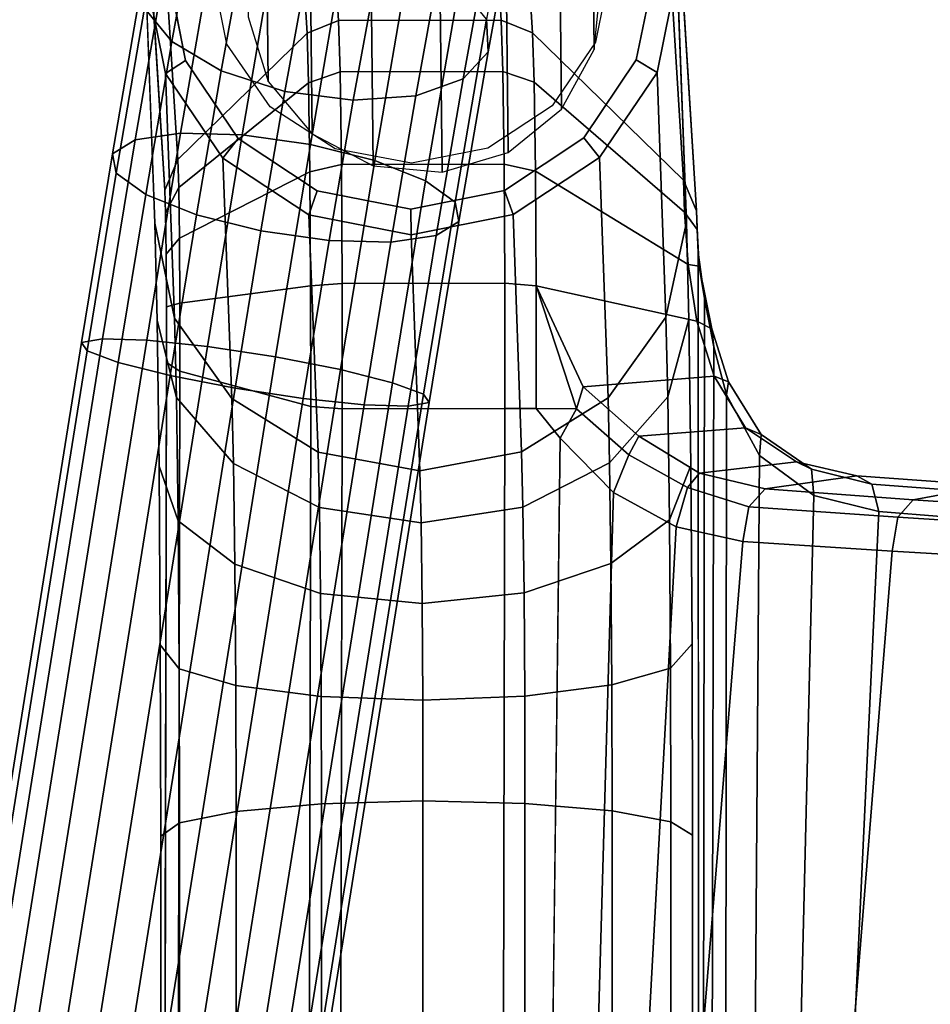
# Model space of a CAD drawing. Units: inches. Extents: x -15.4 to 15.4, y -15.4 to 17.3.
# Drawn here: x -11.8 to -10.2, y 5 to 6.8 of the extents above; entities that cross this region are included whole.
import ezdxf

# ---------------------------------------------------------------- set-up
doc = ezdxf.new("R2010")
doc.units = ezdxf.units.IN
doc.header["$MEASUREMENT"] = 0
doc.layers.add('AFUFU-3D-CH-AR', color=2, linetype='Continuous')
doc.layers.add('AFUFU-3D-CH-AR-SU', color=2, linetype='Continuous')

msp = doc.modelspace()

# ---------------------------------------------------------------- linework, layer by layer
at = {"layer": 'AFUFU-3D-CH-AR'}
for points in [[(-10.7682, 6.7324, 13.8637), (-10.7564, 6.8523, 13.8394), (-10.765, 7.624, 17.6323), (-10.7769, 7.5028, 17.6502)], [(-11.3832, 6.7906, 13.8505), (-11.3473, 6.6754, 13.874), (-11.3559, 7.4442, 17.6526), (-11.3918, 7.5605, 17.6349)], [(-10.826, 6.6261, 13.8852), (-10.7682, 6.7324, 13.8637), (-10.7769, 7.5028, 17.6502), (-10.8346, 7.3952, 17.6656)], [(-11.3473, 6.6754, 13.874), (-11.2692, 6.5825, 13.8931), (-11.2778, 7.3504, 17.6674), (-11.3559, 7.4442, 17.6526)], [(-10.9209, 6.5495, 13.9006), (-10.826, 6.6261, 13.8852), (-10.8346, 7.3952, 17.6656), (-10.9295, 7.3177, 17.6761)], [(-11.2692, 6.5825, 13.8931), (-11.1608, 6.5259, 13.9049), (-11.1693, 7.2934, 17.6771), (-11.2778, 7.3504, 17.6674)], [(-11.0384, 6.5144, 13.9075), (-10.9209, 6.5495, 13.9006), (-10.9295, 7.3177, 17.6761), (-11.047, 7.2819, 17.6801)], [(-11.1608, 6.5259, 13.9049), (-11.0384, 6.5144, 13.9075), (-11.047, 7.2819, 17.6801), (-11.1693, 7.2934, 17.6771)], [(-10.9079, 6.9969, 19.1295), (-10.9065, 7.0767, 19.2238), (-10.9592, 6.7864, 19.4206), (-10.9567, 6.7282, 19.3116)], [(-11.5195, 7.0679, 19.078), (-11.4743, 6.9888, 18.9948), (-11.5183, 6.7465, 19.159), (-11.5671, 6.8062, 19.2555)], [(-11.4743, 6.9888, 18.9948), (-11.3893, 6.9223, 18.9353), (-11.4307, 6.6943, 19.0899), (-11.5183, 6.7465, 19.159)], [(-10.9558, 6.9286, 19.0384), (-10.9079, 6.9969, 19.1295), (-10.9567, 6.7282, 19.3116), (-11.0009, 6.6803, 19.2066)], [(-11.3301, 6.9504, 19.6065), (-11.4413, 6.9424, 19.5544), (-11.503, 6.5836, 19.6973), (-11.3937, 6.5808, 19.7536)], [(-11.2087, 6.9348, 19.6176), (-11.3301, 6.9504, 19.6065), (-11.3937, 6.5808, 19.7536), (-11.2725, 6.5637, 19.7653)], [(-11.4413, 6.9424, 19.5544), (-11.5254, 6.9122, 19.4695), (-11.584, 6.5716, 19.605), (-11.503, 6.5836, 19.6973)], [(-11.0956, 6.8982, 19.5862), (-11.2087, 6.9348, 19.6176), (-11.2725, 6.5637, 19.7653), (-11.1581, 6.535, 19.7308)], [(-11.3893, 6.9223, 18.9353), (-11.2774, 6.8787, 18.9087), (-11.3176, 6.6577, 19.0585), (-11.4307, 6.6943, 19.0899)], [(-11.0428, 6.8821, 18.9644), (-10.9558, 6.9286, 19.0384), (-11.0009, 6.6803, 19.2066), (-11.085, 6.6502, 19.1217)], [(-11.5254, 6.9122, 19.4695), (-11.5696, 6.8644, 19.3645), (-11.6242, 6.5468, 19.4909), (-11.584, 6.5716, 19.605)], [(-11.008, 6.8461, 19.5171), (-11.0956, 6.8982, 19.5862), (-11.1581, 6.535, 19.7308), (-11.0677, 6.4989, 19.6552)], [(-11.2774, 6.8787, 18.9087), (-11.1558, 6.8646, 18.9189), (-11.1962, 6.6422, 19.0696), (-11.3176, 6.6577, 19.0585)], [(-11.1558, 6.8646, 18.9189), (-11.0428, 6.8821, 18.9644), (-11.085, 6.6502, 19.1217), (-11.1962, 6.6422, 19.0696)], [(-11.5696, 6.8644, 19.3645), (-11.5671, 6.8062, 19.2555), (-11.6175, 6.5128, 19.3723), (-11.6242, 6.5468, 19.4909)], [(-10.9592, 6.7864, 19.4206), (-11.008, 6.8461, 19.5171), (-11.0677, 6.4989, 19.6552), (-11.0152, 6.461, 19.5501)], [(-11.5671, 6.8062, 19.2555), (-11.5183, 6.7465, 19.159), (-11.565, 6.4749, 19.2671), (-11.6175, 6.5128, 19.3723)], [(-10.9567, 6.7282, 19.3116), (-10.9592, 6.7864, 19.4206), (-11.0152, 6.461, 19.5501), (-11.0086, 6.427, 19.4315)], [(-11.5183, 6.7465, 19.159), (-11.4307, 6.6943, 19.0899), (-11.4747, 6.4388, 19.1916), (-11.565, 6.4749, 19.2671)], [(-11.0009, 6.6803, 19.2066), (-10.9567, 6.7282, 19.3116), (-11.0086, 6.427, 19.4315), (-11.0488, 6.4021, 19.3174)], [(-11.4307, 6.6943, 19.0899), (-11.3176, 6.6577, 19.0585), (-11.3602, 6.41, 19.1571), (-11.4747, 6.4388, 19.1916)], [(-11.085, 6.6502, 19.1217), (-11.0009, 6.6803, 19.2066), (-11.0488, 6.4021, 19.3174), (-11.1297, 6.3902, 19.2251)], [(-11.3176, 6.6577, 19.0585), (-11.1962, 6.6422, 19.0696), (-11.2391, 6.3929, 19.1688), (-11.3602, 6.41, 19.1571)], [(-11.1962, 6.6422, 19.0696), (-11.085, 6.6502, 19.1217), (-11.1297, 6.3902, 19.2251), (-11.2391, 6.3929, 19.1688)], [(-11.503, 6.5836, 19.6973), (-11.584, 6.5716, 19.605), (-11.6419, 6.2182, 19.6626), (-11.5633, 6.2156, 19.7572)], [(-11.3937, 6.5808, 19.7536), (-11.503, 6.5836, 19.6973), (-11.5633, 6.2156, 19.7572), (-11.4554, 6.2044, 19.8149)], [(-11.2725, 6.5637, 19.7653), (-11.3937, 6.5808, 19.7536), (-11.4554, 6.2044, 19.8149), (-11.3344, 6.1861, 19.8268)], [(-11.584, 6.5716, 19.605), (-11.6242, 6.5468, 19.4909), (-11.6791, 6.2116, 19.5455), (-11.6419, 6.2182, 19.6626)], [(-11.1581, 6.535, 19.7308), (-11.2725, 6.5637, 19.7653), (-11.3344, 6.1861, 19.8268), (-11.219, 6.1635, 19.7913)], [(-11.6242, 6.5468, 19.4909), (-11.6175, 6.5128, 19.3723), (-11.6693, 6.1969, 19.4237), (-11.6791, 6.2116, 19.5455)], [(-11.0677, 6.4989, 19.6552), (-11.1581, 6.535, 19.7308), (-11.219, 6.1635, 19.7913), (-11.1265, 6.1402, 19.7137)], [(-11.6175, 6.5128, 19.3723), (-11.565, 6.4749, 19.2671), (-11.6139, 6.1764, 19.3158), (-11.6693, 6.1969, 19.4237)], [(-11.0152, 6.461, 19.5501), (-11.0677, 6.4989, 19.6552), (-11.1265, 6.1402, 19.7137), (-11.0712, 6.1196, 19.6057)], [(-11.565, 6.4749, 19.2671), (-11.4747, 6.4388, 19.1916), (-11.5215, 6.153, 19.2381), (-11.6139, 6.1764, 19.3158)], [(-11.0086, 6.427, 19.4315), (-11.0152, 6.461, 19.5501), (-11.0712, 6.1196, 19.6057), (-11.0613, 6.1049, 19.4839)], [(-11.4747, 6.4388, 19.1916), (-11.3602, 6.41, 19.1571), (-11.406, 6.1305, 19.2026), (-11.5215, 6.153, 19.2381)], [(-11.0488, 6.4021, 19.3174), (-11.0086, 6.427, 19.4315), (-11.0613, 6.1049, 19.4839), (-11.0985, 6.0984, 19.3668)], [(-11.3602, 6.41, 19.1571), (-11.2391, 6.3929, 19.1688), (-11.2851, 6.1122, 19.2146), (-11.406, 6.1305, 19.2026)], [(-11.2391, 6.3929, 19.1688), (-11.1297, 6.3902, 19.2251), (-11.1771, 6.1009, 19.2722), (-11.2851, 6.1122, 19.2146)], [(-11.1297, 6.3902, 19.2251), (-11.0488, 6.4021, 19.3174), (-11.0985, 6.0984, 19.3668), (-11.1771, 6.1009, 19.2722)], [(-11.6419, 6.2182, 19.6626), (-11.6791, 6.2116, 19.5455), (-13.3268, -4.0797, 20.0895), (-13.2913, -4.0837, 20.2071)], [(-11.5633, 6.2156, 19.7572), (-11.6419, 6.2182, 19.6626), (-13.2913, -4.0837, 20.2071), (-13.2139, -4.094, 20.3021)], [(-11.4554, 6.2044, 19.8149), (-11.5633, 6.2156, 19.7572), (-13.2139, -4.094, 20.3021), (-13.1066, -4.1089, 20.36)], [(-11.6791, 6.2116, 19.5455), (-11.6693, 6.1969, 19.4237), (-13.315, -4.0824, 19.967), (-13.3268, -4.0797, 20.0895)], [(-11.6693, 6.1969, 19.4237), (-11.6139, 6.1764, 19.3158), (-13.2579, -4.0915, 19.8585), (-13.315, -4.0824, 19.967)], [(-11.3344, 6.1861, 19.8268), (-11.4554, 6.2044, 19.8149), (-13.1066, -4.1089, 20.36), (-12.9855, -4.1261, 20.3719)], [(-11.219, 6.1635, 19.7913), (-11.3344, 6.1861, 19.8268), (-12.9855, -4.1261, 20.3719), (-12.8691, -4.1431, 20.3361)], [(-11.6139, 6.1764, 19.3158), (-11.5215, 6.153, 19.2381), (-13.1639, -4.1057, 19.7804), (-13.2579, -4.0915, 19.8585)], [(-11.1265, 6.1402, 19.7137), (-11.219, 6.1635, 19.7913), (-12.8691, -4.1431, 20.3361), (-12.7752, -4.1573, 20.258)], [(-11.5215, 6.153, 19.2381), (-11.406, 6.1305, 19.2026), (-13.0476, -4.1227, 19.7445), (-13.1639, -4.1057, 19.7804)], [(-11.406, 6.1305, 19.2026), (-11.2851, 6.1122, 19.2146), (-12.9265, -4.1399, 19.7565), (-13.0476, -4.1227, 19.7445)], [(-11.0712, 6.1196, 19.6057), (-11.1265, 6.1402, 19.7137), (-12.7752, -4.1573, 20.258), (-12.718, -4.1664, 20.1494)], [(-11.2851, 6.1122, 19.2146), (-11.1771, 6.1009, 19.2722), (-12.8191, -4.1548, 19.8143), (-12.9265, -4.1399, 19.7565)], [(-11.0613, 6.1049, 19.4839), (-11.0712, 6.1196, 19.6057), (-12.718, -4.1664, 20.1494), (-12.7062, -4.1692, 20.027)], [(-11.1771, 6.1009, 19.2722), (-11.0985, 6.0984, 19.3668), (-12.7417, -4.1651, 19.9093), (-12.8191, -4.1548, 19.8143)], [(-11.0985, 6.0984, 19.3668), (-11.0613, 6.1049, 19.4839), (-12.7062, -4.1692, 20.027), (-12.7417, -4.1651, 19.9093)]]:
    msp.add_3dface(points, dxfattribs=at)
at = {"layer": 'AFUFU-3D-CH-AR-SU'}
for points in [[(-11.2226, 6.7839, 11.5586), (-11.2783, 6.7613, 11.5628), (-11.3123, 7.3065, 14.0221), (-11.2566, 7.3292, 14.0178)], [(-11.2566, 7.3292, 14.0178), (-10.9676, 7.3297, 14.0217), (-10.9335, 6.7845, 11.5625), (-11.2226, 6.7839, 11.5586)], [(-10.8778, 6.762, 11.5682), (-10.9335, 6.7845, 11.5625), (-10.9676, 7.3297, 14.0217), (-10.9119, 7.3073, 14.0275)], [(-11.5421, 7.0821, 14.0686), (-11.3123, 7.3065, 14.0221), (-11.2783, 6.7613, 11.5628), (-11.508, 6.5369, 11.6094)], [(-10.9119, 7.3073, 14.0275), (-10.6434, 7.0453, 14.0893), (-10.6094, 6.5, 11.63), (-10.8778, 6.762, 11.5682)], [(-11.5652, 7.0277, 14.0804), (-11.5421, 7.0821, 14.0686), (-11.508, 6.5369, 11.6094), (-11.5311, 6.4825, 11.6212)], [(-10.5864, 6.4457, 11.6424), (-10.6094, 6.5, 11.63), (-10.6434, 7.0453, 14.0893), (-10.6204, 6.9909, 14.1016)], [(-11.5265, 6.8753, 14.155), (-11.5654, 6.8667, 14.1161), (-11.53, 6.6898, 14.158), (-11.4941, 6.7126, 14.1916)], [(-11.5136, 6.2551, 13.0249), (-11.53, 6.6898, 14.158), (-11.5654, 6.8667, 14.1161), (-11.549, 6.4239, 12.9598)], [(-10.6933, 6.714, 14.2023), (-10.6565, 6.6914, 14.1698), (-10.6206, 6.8684, 14.1288), (-10.66, 6.8769, 14.1667)], [(-10.6408, 6.2566, 13.0367), (-10.6042, 6.4255, 12.9725), (-10.6206, 6.8684, 14.1288), (-10.6565, 6.6914, 14.1698)], [(-11.2783, 6.7613, 11.5628), (-11.2226, 6.7839, 11.5586), (-11.2197, 6.6926, 11.3551), (-11.2755, 6.6734, 11.3673)], [(-11.2197, 6.6926, 11.3551), (-11.2226, 6.7839, 11.5586), (-10.9335, 6.7845, 11.5625), (-10.9306, 6.6931, 11.359)], [(-10.875, 6.6741, 11.3695), (-10.9306, 6.6931, 11.359), (-10.9335, 6.7845, 11.5625), (-10.8778, 6.762, 11.5682)], [(-11.5064, 6.4869, 11.4985), (-11.508, 6.5369, 11.6094), (-11.2783, 6.7613, 11.5628), (-11.2755, 6.6734, 11.3673)], [(-10.875, 6.6741, 11.3695), (-10.8778, 6.762, 11.5682), (-10.6094, 6.5, 11.63), (-10.6074, 6.4431, 11.5388)], [(-11.4941, 6.7126, 14.1916), (-11.53, 6.6898, 14.158), (-11.4282, 6.5395, 14.1947), (-11.4009, 6.5741, 14.2235)], [(-10.7868, 6.5752, 14.2318), (-10.7586, 6.5407, 14.2037), (-10.6565, 6.6914, 14.1698), (-10.6933, 6.714, 14.2023)], [(-11.4117, 6.1121, 13.0811), (-11.4282, 6.5395, 14.1947), (-11.53, 6.6898, 14.158), (-11.5136, 6.2551, 13.0249)], [(-11.2755, 6.6734, 11.3673), (-11.2197, 6.6926, 11.3551), (-11.2173, 6.5282, 11.2045), (-11.2733, 6.515, 11.2229)], [(-11.2197, 6.6926, 11.3551), (-10.9306, 6.6931, 11.359), (-10.9283, 6.5287, 11.2084), (-11.2173, 6.5282, 11.2045)], [(-10.8727, 6.5161, 11.2202), (-10.9283, 6.5287, 11.2084), (-10.9306, 6.6931, 11.359), (-10.875, 6.6741, 11.3695)], [(-10.6565, 6.6914, 14.1698), (-10.7586, 6.5407, 14.2037), (-10.7436, 6.1133, 13.0901), (-10.6408, 6.2566, 13.0367)], [(-11.5051, 6.3969, 11.4167), (-11.5064, 6.4869, 11.4985), (-11.2755, 6.6734, 11.3673), (-11.2733, 6.515, 11.2229)], [(-10.8727, 6.5161, 11.2202), (-10.875, 6.6741, 11.3695), (-10.6074, 6.4431, 11.5388), (-10.6009, 6.3504, 11.4817)], [(-11.4009, 6.5741, 14.2235), (-11.4282, 6.5395, 14.1947), (-11.2751, 6.4387, 14.2205), (-11.2605, 6.4812, 14.2461)], [(-10.9275, 6.4818, 14.2506), (-10.9121, 6.4393, 14.2254), (-10.7586, 6.5407, 14.2037), (-10.7868, 6.5752, 14.2318)], [(-11.5311, 6.4825, 11.6212), (-11.508, 6.5369, 11.6094), (-11.5064, 6.4869, 11.4985), (-11.5298, 6.4419, 11.5309)], [(-11.4117, 6.1121, 13.0811), (-11.2588, 6.0168, 13.1198), (-11.2751, 6.4387, 14.2205), (-11.4282, 6.5395, 14.1947)], [(-11.2733, 6.515, 11.2229), (-11.2173, 6.5282, 11.2045), (-11.216, 6.3168, 11.1346), (-11.272, 6.3121, 11.1542)], [(-11.216, 6.3168, 11.1346), (-11.2173, 6.5282, 11.2045), (-10.9283, 6.5287, 11.2084), (-10.927, 6.3173, 11.1385)], [(-10.8714, 6.3121, 11.146), (-10.927, 6.3173, 11.1385), (-10.9283, 6.5287, 11.2084), (-10.8727, 6.5161, 11.2202)], [(-10.8972, 6.0174, 13.1247), (-10.7436, 6.1133, 13.0901), (-10.7586, 6.5407, 14.2037), (-10.9121, 6.4393, 14.2254)], [(-11.5044, 6.2817, 11.3776), (-11.5051, 6.3969, 11.4167), (-11.2733, 6.515, 11.2229), (-11.272, 6.3121, 11.1542)], [(-10.8714, 6.3121, 11.146), (-10.8727, 6.5161, 11.2202), (-10.6009, 6.3504, 11.4817), (-10.5856, 6.2497, 11.4419)], [(-10.5853, 6.4126, 11.5674), (-10.6074, 6.4431, 11.5388), (-10.6094, 6.5, 11.63), (-10.5864, 6.4457, 11.6424)], [(-11.5298, 6.4419, 11.5309), (-11.5064, 6.4869, 11.4985), (-11.5051, 6.3969, 11.4167), (-11.5288, 6.3686, 11.4644)], [(-11.0936, 6.4033, 14.2313), (-11.094, 6.4486, 14.2556), (-11.2605, 6.4812, 14.2461), (-11.2751, 6.4387, 14.2205)], [(-11.094, 6.4486, 14.2556), (-11.0936, 6.4033, 14.2313), (-10.9121, 6.4393, 14.2254), (-10.9275, 6.4818, 14.2506)], [(-10.6074, 6.4431, 11.5388), (-10.5853, 6.4126, 11.5674), (-10.5817, 6.3472, 11.5202), (-10.6009, 6.3504, 11.4817)], [(-10.5864, 6.4457, 11.6424), (-10.5835, 6.3719, 11.5879), (-10.5853, 6.4126, 11.5674), (-10.5864, 6.4457, 11.6424)], [(-11.5102, 6.1138, 12.7848), (-11.5136, 6.2551, 13.0249), (-11.549, 6.4239, 12.9598), (-11.5448, 6.251, 12.6667)], [(-11.2588, 6.0168, 13.1198), (-11.0781, 5.9835, 13.1351), (-11.0936, 6.4033, 14.2313), (-11.2751, 6.4387, 14.2205)], [(-10.9121, 6.4393, 14.2254), (-11.0936, 6.4033, 14.2313), (-11.0781, 5.9835, 13.1351), (-10.8972, 6.0174, 13.1247)], [(-10.6408, 6.2566, 13.0367), (-10.6373, 6.1153, 12.7966), (-10.6, 6.2527, 12.6794), (-10.6042, 6.4255, 12.9725)], [(-10.5853, 6.4126, 11.5674), (-10.5835, 6.3719, 11.5879), (-10.5723, 6.2898, 11.5476), (-10.5817, 6.3472, 11.5202)], [(-11.5288, 6.3686, 11.4644), (-11.5051, 6.3969, 11.4167), (-11.5044, 6.2817, 11.3776), (-11.5282, 6.2749, 11.4326)], [(-10.582, 3.4625, 12.3161), (-10.5759, 3.5507, 12.2659), (-10.5723, 6.2898, 11.5476), (-10.5835, 6.3719, 11.5879)], [(-10.5856, 6.2497, 11.4419), (-10.6009, 6.3504, 11.4817), (-10.5817, 6.3472, 11.5202), (-10.5594, 6.2361, 11.4806)], [(-10.5558, 6.2041, 11.5183), (-10.5594, 6.2361, 11.4806), (-10.5817, 6.3472, 11.5202), (-10.5723, 6.2898, 11.5476)], [(-11.5043, 6.1605, 11.3877), (-11.5044, 6.2817, 11.3776), (-11.272, 6.3121, 11.1542), (-11.2718, 6.0979, 11.1718)], [(-11.272, 6.3121, 11.1542), (-11.216, 6.3168, 11.1346), (-11.2159, 6.0938, 11.1526), (-11.2718, 6.0979, 11.1718)], [(-11.2159, 6.0938, 11.1526), (-11.216, 6.3168, 11.1346), (-10.927, 6.3173, 11.1385), (-10.9268, 6.0943, 11.1565)], [(-10.8711, 6.0945, 11.1577), (-10.9268, 6.0943, 11.1565), (-10.927, 6.3173, 11.1385), (-10.8714, 6.3121, 11.146)], [(-10.7875, 6.1331, 11.1697), (-10.7993, 6.0936, 11.1455), (-10.8714, 6.3121, 11.146), (-10.7875, 6.1331, 11.1697)], [(-10.7993, 6.0936, 11.1455), (-10.8711, 6.0945, 11.1577), (-10.8714, 6.3121, 11.146), (-10.7993, 6.0936, 11.1455)], [(-10.7875, 6.1331, 11.1697), (-10.8714, 6.3121, 11.146), (-10.5856, 6.2497, 11.4419), (-10.5549, 6.1516, 11.405)], [(-10.5759, 3.5507, 12.2659), (-10.5617, 3.628, 12.2014), (-10.5558, 6.2041, 11.5183), (-10.5723, 6.2898, 11.5476)], [(-11.5281, 6.1763, 11.4408), (-11.5282, 6.2749, 11.4326), (-11.5044, 6.2817, 11.3776), (-11.5043, 6.1605, 11.3877)], [(-11.5073, 5.8949, 12.5997), (-11.5102, 6.1138, 12.7848), (-11.5448, 6.251, 12.6667), (-11.5413, 5.9917, 12.4464)], [(-11.4089, 5.9965, 12.8847), (-11.4117, 6.1121, 13.0811), (-11.5136, 6.2551, 13.0249), (-11.5102, 6.1138, 12.7848)], [(-10.6373, 6.1153, 12.7966), (-10.6408, 6.2566, 13.0367), (-10.7436, 6.1133, 13.0901), (-10.7408, 5.9977, 12.8937)], [(-10.6344, 5.8964, 12.6114), (-10.5966, 5.9933, 12.4592), (-10.6, 6.2527, 12.6794), (-10.6373, 6.1153, 12.7966)], [(-10.5856, 6.2497, 11.4419), (-10.5594, 6.2361, 11.4806), (-10.5294, 6.1418, 11.4471), (-10.5549, 6.1516, 11.405)], [(-10.5594, 6.2361, 11.4806), (-10.5558, 6.2041, 11.5183), (-10.5329, 6.1189, 11.4916), (-10.5294, 6.1418, 11.4471)], [(-10.5329, 6.1189, 11.4916), (-10.5558, 6.2041, 11.5183), (-10.5617, 3.628, 12.2014), (-10.5354, 3.6931, 12.128)], [(-11.5281, 6.1763, 11.4408), (-11.5043, 6.1605, 11.3877), (-11.5123, 2.5705, 12.4511), (-11.5361, 2.582, 12.5054)], [(-11.2797, 2.5406, 12.2238), (-11.5123, 2.5705, 12.4511), (-11.5043, 6.1605, 11.3877), (-11.2718, 6.0979, 11.1718)], [(-10.6887, 6.0449, 11.1638), (-10.7875, 6.1331, 11.1697), (-10.5549, 6.1516, 11.405), (-10.4992, 6.0598, 11.348)], [(-10.5549, 6.1516, 11.405), (-10.5294, 6.1418, 11.4471), (-10.4713, 6.0484, 11.396), (-10.4992, 6.0598, 11.348)], [(-10.6887, 6.0449, 11.1638), (-10.7067, 6.0118, 11.1294), (-10.7993, 6.0936, 11.1455), (-10.7875, 6.1331, 11.1697)], [(-10.4745, 6.0111, 11.4388), (-10.4713, 6.0484, 11.396), (-10.5294, 6.1418, 11.4471), (-10.5329, 6.1189, 11.4916)], [(-11.5073, 5.8949, 12.5997), (-11.4065, 5.8174, 12.7332), (-11.4089, 5.9965, 12.8847), (-11.5102, 6.1138, 12.7848)], [(-11.2564, 5.9183, 12.9525), (-11.2588, 6.0168, 13.1198), (-11.4117, 6.1121, 13.0811), (-11.4089, 5.9965, 12.8847)], [(-10.8948, 5.919, 12.9574), (-10.7408, 5.9977, 12.8937), (-10.7436, 6.1133, 13.0901), (-10.8972, 6.0174, 13.1247)], [(-10.7408, 5.9977, 12.8937), (-10.7384, 5.8186, 12.7422), (-10.6344, 5.8964, 12.6114), (-10.6373, 6.1153, 12.7966)], [(-10.4745, 6.0111, 11.4388), (-10.5329, 6.1189, 11.4916), (-10.5354, 3.6931, 12.128), (-10.4913, 3.7426, 12.0512)], [(-11.2718, 6.0979, 11.1718), (-11.2159, 6.0938, 11.1526), (-11.2237, 2.5359, 12.202), (-11.2797, 2.5406, 12.2238)], [(-10.7993, 6.0936, 11.1455), (-10.8285, 6.0417, 11.1476), (-10.8711, 6.0945, 11.1577), (-10.7993, 6.0936, 11.1455)], [(-10.7067, 6.0118, 11.1294), (-10.7336, 5.9452, 11.1273), (-10.8285, 6.0417, 11.1476), (-10.7993, 6.0936, 11.1455)], [(-10.581, 5.9794, 11.1223), (-10.6887, 6.0449, 11.1638), (-10.4992, 6.0598, 11.348), (-10.4088, 5.9994, 11.2944)], [(-10.4992, 6.0598, 11.348), (-10.4713, 6.0484, 11.396), (-10.3819, 5.9867, 11.346), (-10.4088, 5.9994, 11.2944)], [(-10.8285, 6.0417, 11.1476), (-10.7336, 5.9452, 11.1273), (-10.7906, 3.9421, 11.7174), (-10.8537, 4.0023, 11.7365)], [(-10.581, 5.9794, 11.1223), (-10.6022, 5.9542, 11.0852), (-10.7067, 6.0118, 11.1294), (-10.6887, 6.0449, 11.1638)], [(-10.378, 5.9395, 11.3816), (-10.3819, 5.9867, 11.346), (-10.4713, 6.0484, 11.396), (-10.4745, 6.0111, 11.4388)], [(-11.0758, 5.8911, 12.9781), (-11.0781, 5.9835, 13.1351), (-11.2588, 6.0168, 13.1198), (-11.2564, 5.9183, 12.9525)], [(-11.0758, 5.8911, 12.9781), (-10.8948, 5.919, 12.9574), (-10.8972, 6.0174, 13.1247), (-11.0781, 5.9835, 13.1351)], [(-10.7336, 5.9452, 11.1273), (-10.7067, 6.0118, 11.1294), (-10.6022, 5.9542, 11.0852), (-10.6223, 5.8842, 11.0746)], [(-10.4913, 3.7426, 12.0512), (-10.4305, 3.7641, 11.9762), (-10.378, 5.9395, 11.3816), (-10.4745, 6.0111, 11.4388)], [(-11.5055, 5.6315, 12.4996), (-11.5073, 5.8949, 12.5997), (-11.5413, 5.9917, 12.4464), (-11.5391, 5.6744, 12.3234)], [(-11.2544, 5.7658, 12.8236), (-11.2564, 5.9183, 12.9525), (-11.4089, 5.9965, 12.8847), (-11.4065, 5.8174, 12.7332)], [(-10.8928, 5.7665, 12.8284), (-10.7384, 5.8186, 12.7422), (-10.7408, 5.9977, 12.8937), (-10.8948, 5.919, 12.9574)], [(-10.5966, 5.9933, 12.4592), (-10.6344, 5.8964, 12.6114), (-10.6326, 5.6331, 12.5114), (-10.5943, 5.6761, 12.3361)], [(-10.4646, 5.9513, 11.0661), (-10.581, 5.9794, 11.1223), (-10.4088, 5.9994, 11.2944), (-10.3013, 5.9746, 11.2429)], [(-10.2749, 5.9599, 11.2917), (-10.3013, 5.9746, 11.2429), (-10.4088, 5.9994, 11.2944), (-10.3819, 5.9867, 11.346)], [(-10.2625, 5.9114, 11.32), (-10.2749, 5.9599, 11.2917), (-10.3819, 5.9867, 11.346), (-10.378, 5.9395, 11.3816)], [(-10.4646, 5.9513, 11.0661), (-10.4936, 5.9196, 11.0197), (-10.6022, 5.9542, 11.0852), (-10.581, 5.9794, 11.1223)], [(-10.2014, 5.9322, 10.9211), (-10.4646, 5.9513, 11.0661), (-10.3013, 5.9746, 11.2429), (-10.0635, 5.9575, 11.1136)], [(-10.3013, 5.9746, 11.2429), (-10.2749, 5.9599, 11.2917), (-10.0377, 5.9423, 11.1637), (-10.0635, 5.9575, 11.1136)], [(-10.4936, 5.9196, 11.0197), (-10.5039, 5.858, 11.0099), (-10.6223, 5.8842, 11.0746), (-10.6022, 5.9542, 11.0852)], [(-10.2014, 5.9322, 10.9211), (-10.2289, 5.9013, 10.8747), (-10.4936, 5.9196, 11.0197), (-10.4646, 5.9513, 11.0661)], [(-10.2749, 5.9599, 11.2917), (-10.2625, 5.9114, 11.32), (-10.0267, 5.8925, 11.1922), (-10.0377, 5.9423, 11.1637)], [(-10.2014, 5.9322, 10.9211), (-10.0635, 5.9575, 11.1136), (-9.8219, 5.9414, 10.9914), (-9.9335, 5.9142, 10.7848)], [(-10.7297, 3.9195, 11.6706), (-10.7906, 3.9421, 11.7174), (-10.7336, 5.9452, 11.1273), (-10.6223, 5.8842, 11.0746)], [(-10.2625, 5.9114, 11.32), (-10.378, 5.9395, 11.3816), (-10.4305, 3.7641, 11.9762), (-10.3633, 3.7647, 11.9039)], [(-11.2544, 5.7658, 12.8236), (-11.074, 5.7479, 12.857), (-11.0758, 5.8911, 12.9781), (-11.2564, 5.9183, 12.9525)], [(-11.074, 5.7479, 12.857), (-10.8928, 5.7665, 12.8284), (-10.8948, 5.919, 12.9574), (-11.0758, 5.8911, 12.9781)], [(-10.5039, 5.858, 11.0099), (-10.4936, 5.9196, 11.0197), (-10.2289, 5.9013, 10.8747), (-10.2385, 5.841, 10.8632)], [(-10.2289, 5.9013, 10.8747), (-10.2014, 5.9322, 10.9211), (-9.9335, 5.9142, 10.7848), (-9.9605, 5.8841, 10.7387)], [(-10.0267, 5.8925, 11.1922), (-10.2625, 5.9114, 11.32), (-10.3633, 3.7647, 11.9039), (-10.123, 3.7332, 11.6816)], [(-9.9605, 5.8841, 10.7387), (-9.9683, 5.8247, 10.7254), (-10.2385, 5.841, 10.8632), (-10.2289, 5.9013, 10.8747)], [(-11.4065, 5.8174, 12.7332), (-11.5073, 5.8949, 12.5997), (-11.5055, 5.6315, 12.4996), (-11.405, 5.602, 12.6513)], [(-10.7384, 5.8186, 12.7422), (-10.737, 5.6031, 12.6603), (-10.6326, 5.6331, 12.5114), (-10.6344, 5.8964, 12.6114)], [(-10.6616, 3.9176, 11.6004), (-10.7297, 3.9195, 11.6706), (-10.6223, 5.8842, 11.0746), (-10.5039, 5.858, 11.0099)], [(-10.394, 3.9129, 11.353), (-10.6616, 3.9176, 11.6004), (-10.5039, 5.858, 11.0099), (-10.2385, 5.841, 10.8632)], [(-10.2385, 5.841, 10.8632), (-9.9683, 5.8247, 10.7254), (-10.1061, 3.9121, 11.1295), (-10.394, 3.9129, 11.353)], [(-11.2531, 5.5824, 12.7539), (-11.2544, 5.7658, 12.8236), (-11.4065, 5.8174, 12.7332), (-11.405, 5.602, 12.6513)], [(-10.8928, 5.7665, 12.8284), (-10.8915, 5.583, 12.7587), (-10.737, 5.6031, 12.6603), (-10.7384, 5.8186, 12.7422)], [(-11.2544, 5.7658, 12.8236), (-11.2531, 5.5824, 12.7539), (-11.0728, 5.5757, 12.7916), (-11.074, 5.7479, 12.857)], [(-11.0728, 5.5757, 12.7916), (-10.8915, 5.583, 12.7587), (-10.8928, 5.7665, 12.8284), (-11.074, 5.7479, 12.857)], [(-11.5384, 5.3343, 12.3111), (-11.5049, 5.358, 12.4908), (-11.5055, 5.6315, 12.4996), (-11.5391, 5.6744, 12.3234)], [(-10.632, 5.3596, 12.5026), (-10.5936, 5.336, 12.3238), (-10.5943, 5.6761, 12.3361), (-10.6326, 5.6331, 12.5114)], [(-11.5049, 5.358, 12.4908), (-11.4045, 5.3782, 12.6441), (-11.405, 5.602, 12.6513), (-11.5055, 5.6315, 12.4996)], [(-10.7365, 5.3794, 12.6531), (-10.632, 5.3596, 12.5026), (-10.6326, 5.6331, 12.5114), (-10.737, 5.6031, 12.6603)], [(-11.4045, 5.3782, 12.6441), (-11.2527, 5.3918, 12.7477), (-11.2531, 5.5824, 12.7539), (-11.405, 5.602, 12.6513)], [(-10.8911, 5.3925, 12.7526), (-10.7365, 5.3794, 12.6531), (-10.737, 5.6031, 12.6603), (-10.8915, 5.583, 12.7587)], [(-11.0724, 5.3968, 12.7858), (-10.8911, 5.3925, 12.7526), (-10.8915, 5.583, 12.7587), (-11.0728, 5.5757, 12.7916)], [(-11.2527, 5.3918, 12.7477), (-11.0724, 5.3968, 12.7858), (-11.0728, 5.5757, 12.7916), (-11.2531, 5.5824, 12.7539)], [(-11.2527, 5.3918, 12.7477), (-11.4045, 5.3782, 12.6441), (-11.4045, 2.6476, 13.0036), (-11.2527, 2.6613, 13.1072)], [(-11.2527, 2.6613, 13.1072), (-11.0724, 2.6663, 13.1453), (-11.0724, 5.3968, 12.7858), (-11.2527, 5.3918, 12.7477)], [(-11.0724, 5.3968, 12.7858), (-11.0724, 2.6663, 13.1453), (-10.8911, 2.6619, 13.1121), (-10.8911, 5.3925, 12.7526)], [(-10.8911, 5.3925, 12.7526), (-10.8911, 2.6619, 13.1121), (-10.7365, 2.6488, 13.0126), (-10.7365, 5.3794, 12.6531)], [(-11.4045, 5.3782, 12.6441), (-11.5049, 5.358, 12.4908), (-11.5049, 2.6274, 12.8503), (-11.4045, 2.6476, 13.0036)], [(-10.7365, 5.3794, 12.6531), (-10.7365, 2.6488, 13.0126), (-10.632, 2.629, 12.8621), (-10.632, 5.3596, 12.5026)], [(-11.5049, 5.358, 12.4908), (-11.5384, 5.3343, 12.3111), (-11.5384, 2.6038, 12.6706), (-11.5049, 2.6274, 12.8503)], [(-10.632, 2.629, 12.8621), (-10.5936, 2.6055, 12.6833), (-10.5936, 5.336, 12.3238), (-10.632, 5.3596, 12.5026)]]:
    msp.add_3dface(points, dxfattribs=at)
for points, invisible_edges in [([(-11.5311, 6.4825, 11.6212), (-11.549, 6.4239, 12.9598), (-11.5654, 6.8667, 14.1161), (-11.5652, 7.0277, 14.0804)], 1), ([(-10.6204, 6.9909, 14.1016), (-10.6206, 6.8684, 14.1288), (-10.6042, 6.4255, 12.9725), (-10.5864, 6.4457, 11.6424)], 4), ([(-11.5265, 6.8753, 14.155), (-11.4941, 6.7126, 14.1916), (-11.4206, 6.7422, 14.186), (-11.4478, 6.8745, 14.1563)], 10), ([(-10.766, 6.7452, 14.1944), (-10.6933, 6.714, 14.2023), (-10.66, 6.8769, 14.1667), (-10.7392, 6.8777, 14.1654)], 5), ([(-11.4206, 6.7422, 14.186), (-11.4941, 6.7126, 14.1916), (-11.4009, 6.5741, 14.2235), (-11.3437, 6.6304, 14.2119)], 5), ([(-10.8426, 6.6326, 14.2183), (-10.7868, 6.5752, 14.2318), (-10.6933, 6.714, 14.2023), (-10.766, 6.7452, 14.1944)], 5), ([(-11.3437, 6.6304, 14.2119), (-11.4009, 6.5741, 14.2235), (-11.2605, 6.4812, 14.2461), (-11.2286, 6.5559, 14.23)], 5), ([(-10.9574, 6.5571, 14.2335), (-10.9275, 6.4818, 14.2506), (-10.7868, 6.5752, 14.2318), (-10.8426, 6.6326, 14.2183)], 5), ([(-11.093, 6.5302, 14.2376), (-11.2286, 6.5559, 14.23), (-11.2605, 6.4812, 14.2461), (-11.094, 6.4486, 14.2556)], 10), ([(-11.093, 6.5302, 14.2376), (-11.094, 6.4486, 14.2556), (-10.9275, 6.4818, 14.2506), (-10.9574, 6.5571, 14.2335)], 5), ([(-11.5448, 6.251, 12.6667), (-11.549, 6.4239, 12.9598), (-11.5311, 6.4825, 11.6212), (-11.5298, 6.4419, 11.5309)], 10), ([(-11.5298, 6.4419, 11.5309), (-11.5288, 6.3686, 11.4644), (-11.5413, 5.9917, 12.4464), (-11.5448, 6.251, 12.6667)], 10), ([(-10.6042, 6.4255, 12.9725), (-10.6, 6.2527, 12.6794), (-10.5864, 6.4457, 11.6424), (-10.6042, 6.4255, 12.9725)], 6), ([(-10.5864, 6.4457, 11.6424), (-10.6, 6.2527, 12.6794), (-10.5966, 5.9933, 12.4592), (-10.5864, 6.4457, 11.6424)], 5), ([(-10.5835, 6.3719, 11.5879), (-10.5864, 6.4457, 11.6424), (-10.5966, 5.9933, 12.4592), (-10.5943, 5.6761, 12.3361)], 10), ([(-10.5835, 6.3719, 11.5879), (-10.5943, 5.6761, 12.3361), (-10.5936, 5.336, 12.3238), (-10.5835, 6.3719, 11.5879)], 5), ([(-10.5936, 2.6055, 12.6833), (-10.582, 3.4625, 12.3161), (-10.5835, 6.3719, 11.5879), (-10.5936, 5.336, 12.3238)], 5), ([(-11.5391, 5.6744, 12.3234), (-11.5413, 5.9917, 12.4464), (-11.5288, 6.3686, 11.4644), (-11.5282, 6.2749, 11.4326)], 10), ([(-11.5391, 5.6744, 12.3234), (-11.5282, 6.2749, 11.4326), (-11.5281, 6.1763, 11.4408), (-11.5384, 5.3343, 12.3111)], 5), ([(-11.5384, 5.3343, 12.3111), (-11.5281, 6.1763, 11.4408), (-11.5361, 2.582, 12.5054), (-11.5384, 2.6038, 12.6706)], 1), ([(-10.9346, 2.5364, 12.2059), (-11.2237, 2.5359, 12.202), (-11.2159, 6.0938, 11.1526), (-10.9312, 4.1018, 11.7442)], 4), ([(-10.9312, 4.1018, 11.7442), (-11.2159, 6.0938, 11.1526), (-10.9268, 6.0943, 11.1565), (-10.9312, 4.1018, 11.7442)], 1), ([(-10.9268, 6.0943, 11.1565), (-10.8711, 6.0945, 11.1577), (-10.9312, 4.1018, 11.7442), (-10.9268, 6.0943, 11.1565)], 2), ([(-10.8711, 6.0945, 11.1577), (-10.8285, 6.0417, 11.1476), (-10.8537, 4.0023, 11.7365), (-10.9312, 4.1018, 11.7442)], 8)]:
    msp.add_3dface(points, dxfattribs=dict(at, invisible_edges=invisible_edges))

doc.saveas('drawing.dxf')
